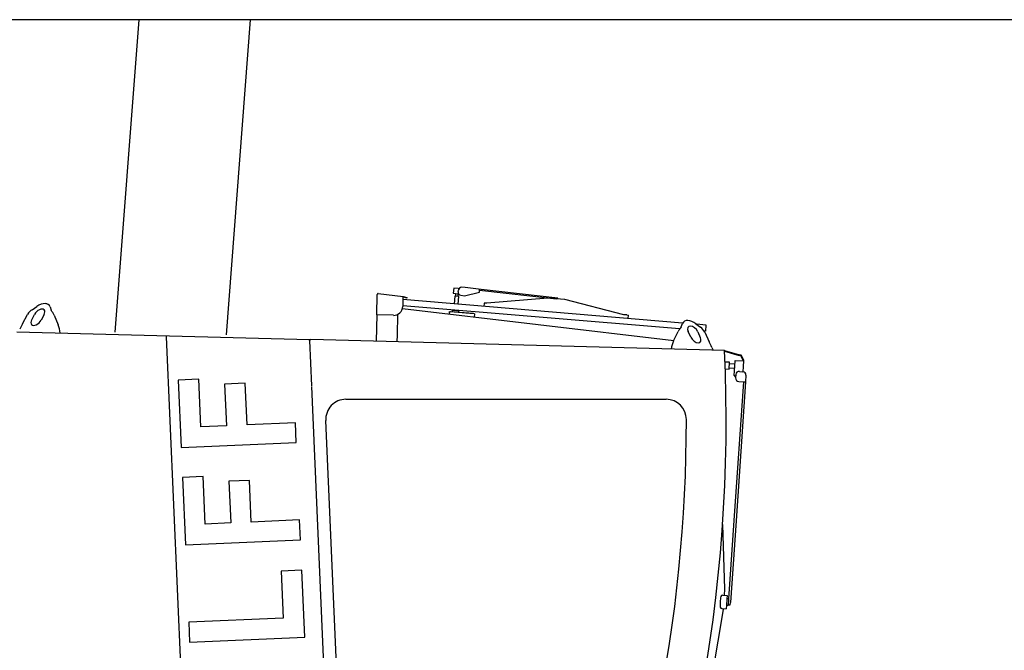
# Model space of a CAD drawing. Extents: x 355 to 106432, y -80657 to 220177.
# Drawn here: x 20373 to 23295, y 165776 to 167646 of the extents above; entities that cross this region are included whole.
import ezdxf

# ---------------------------------------------------------------- set-up
doc = ezdxf.new("R2010")
doc.units = 0
doc.linetypes.add('HIDDEN2', pattern=[0.1875, 0.125, -0.0625])
doc.layers.add('1', color=7, linetype='Continuous')

# ---------------------------------------------------------------- blocks, each defined once
blk = doc.blocks.new('W_0166_B_25m_UV_TV_20')
at = {"color": 7, "linetype": 'Continuous'}
for p, q in [((7900, 7646), (-215, 7646)), ((809.2, 6705.9), (809.1, 6708.9)), ((1233, 6697.8), (1237.7, 6697.6)), ((1233.1, 6694.8), (1233, 6697.8))]:
    blk.add_line(p, q, dxfattribs=at)
for p, q in [((726.4, 7646), (655.6, 6720)), ((1057.3, 7646), (985.9, 6711.4))]:
    blk.add_line(p, q)
at = {"color": 0, "linetype": 'Continuous'}
for p, q in [((1661.2, 6849.7), (1660, 6834.8)), ((1674.4, 6848.6), (1661.2, 6849.7)), ((1674.4, 6848.6), (1676.5, 6848.4)), ((1674.6, 6839.8), (1675, 6843.8)), ((1694.8, 6851.9), (1684.3, 6852.8)), ((1692.8, 6827.7), (1737.4, 6837.9)), ((1742.5, 6846.5), (1695, 6851.9)), ((1737.4, 6837.9), (1738, 6843.8)), ((1738, 6843.8), (1738.3, 6846.8)), ((1738, 6843.8), (1966.1, 6818.2)), ((1970.6, 6820.8), (1742.5, 6846.5)), ((1432.8, 6770.8), (1434.4, 6831.6)), ((1437.1, 6834.1), (1511, 6825.6)), ((1510.6, 6824.2), (1509.8, 6795.8)), ((2340, 6746.8), (1510.4, 6816.2)), ((2340, 6746.8), (1510.4, 6816.2)), ((1522.1, 6820.8), (1510.6, 6824.2)), ((1511, 6825.6), (1522.5, 6822.2)), ((1522.5, 6822.2), (1522.1, 6820.8)), ((1660, 6834.8), (1673.1, 6833.7)), ((1664.3, 6826.4), (1662.4, 6803.5)), ((1676.3, 6825.4), (1664.3, 6826.4)), ((1667, 6834.2), (1666.3, 6826.2)), ((1675.8, 6833.4), (1673.1, 6833.7)), ((1674.3, 6825.5), (1674.9, 6833.5)), ((1674.3, 6802.5), (1676.3, 6825.4)), ((1682, 6828.9), (1692.8, 6827.7)), ((1940.1, 6820.4), (1759.7, 6805.3)), ((1990.9, 6816.1), (1940.1, 6820.4)), ((1970.3, 6817.8), (1970.6, 6820.8)), ((2166.3, 6771.3), (1990.9, 6816.1)), ((410.3, 6786.3), (424, 6795.6)), ((463.6, 6794.6), (467.1, 6784.8)), ((1508.9, 6789.5), (2314.3, 6694.6)), ((2331.1, 6729.5), (1509.9, 6798.1)), ((2331.1, 6729.5), (1509.9, 6798.1)), ((1648.3, 6773.1), (1648.9, 6780.5)), ((1648.9, 6780.5), (1650.4, 6780.4)), ((1720.2, 6774.5), (1650.4, 6780.4)), ((1652.4, 6780.2), (1652.5, 6781.2)), ((1652.5, 6781.2), (1662.5, 6780.4)), ((1656.7, 6783.9), (1656.5, 6780.9)), ((1676.7, 6782.2), (1656.7, 6783.9)), ((1660.9, 6785.5), (1660.7, 6783.5)), ((1662.5, 6780.4), (1709.3, 6776.4)), ((1672.7, 6782.5), (1672.8, 6784.5)), ((1676.5, 6779.2), (1676.7, 6782.2)), ((1676.7, 6782.2), (1676.7, 6782.2)), ((1751.3, 6806.1), (1750.4, 6796.1)), ((1759.7, 6805.3), (1751.3, 6806.1)), ((381.7, 6744.1), (396.7, 6772.4)), ((408.9, 6756.2), (417.4, 6772.4)), ((445.7, 6771.6), (437.2, 6755.5)), ((475.5, 6770.3), (487.5, 6741.3)), ((1432.8, 6770.8), (1430.7, 6692.6)), ((1432.8, 6770.8), (1434.3, 6770.8)), ((1482.1, 6769.6), (1434.4, 6770.8)), ((1494.8, 6772.3), (1493.2, 6710.5)), ((1709.3, 6776.4), (1719.3, 6775.6)), ((1719.2, 6774.6), (1719.3, 6775.6)), ((1722.7, 6774.3), (1720.2, 6774.5)), ((1722.7, 6774.3), (1721.8, 6764.4)), ((2174.8, 6770.6), (2166.3, 6771.3)), ((2174.8, 6770.6), (2180.1, 6770.2)), ((2179.2, 6760.2), (2180.1, 6770.2)), ((365, 6720.5), (1233, 6697.8)), ((2313.8, 6693.5), (2327.3, 6721.8)), ((2336.4, 6735.9), (2340.4, 6745.5)), ((2364.7, 6705), (2357.1, 6721.6)), ((2380.1, 6744.4), (2393.2, 6734.4)), ((2410.8, 6740.8), (2381.5, 6743.3)), ((2410.8, 6740.8), (2381.5, 6743.3)), ((2385.4, 6720.9), (2393, 6704.3)), ((2409.3, 6722.9), (2403.7, 6723.4)), ((2409.3, 6722.9), (2403.7, 6723.4)), ((2409.3, 6722.9), (2410.8, 6740.8)), ((2409.3, 6722.9), (2410.8, 6740.8)), ((901.6, 4590.5), (809.2, 6705.9)), ((1233.1, 6694.8), (1239, 6560.9)), ((2465, 6665.5), (1237.7, 6697.6)), ((1493.2, 6710.5), (1492.7, 6692)), ((2406.1, 6719.7), (2419.6, 6690.7)), ((2427.1, 6674.6), (2430.9, 6666.4)), ((2465, 6665.5), (2508.8, 6652.6)), ((2465.1, 6663.4), (2508.2, 6650.7)), ((2494.9, 6619.2), (2496, 6636.1)), ((2496, 6636.1), (2522, 6634.4)), ((2512.8, 6649.3), (2508.2, 6650.7)), ((2514.2, 6651), (2508.8, 6652.6)), ((2520, 6636.1), (2512.8, 6649.3)), ((2521.8, 6637.1), (2514.2, 6651)), ((2521.8, 6637.1), (2520, 6636.1)), ((2520.8, 6617.4), (2522, 6634.4)), ((2479.8, 6630.2), (2466.4, 6631.1)), ((2467.2, 6611), (2478.4, 6610.3)), ((2478.4, 6610.3), (2479.8, 6630.2)), ((2478.7, 6614.3), (2494.5, 6613.1)), ((2495.3, 6625.1), (2479.5, 6626.2)), ((2493, 6591.2), (2494.9, 6619.2)), ((2508.8, 6603.2), (2518.8, 6602.5)), ((2519.8, 6602.4), (2520.8, 6617.4)), ((904.8, 6579.9), (843.8, 6577.2)), ((843.8, 6577.2), (852.5, 6377.3)), ((910.9, 6439), (904.8, 6579.9)), ((2493, 6591.2), (2497.6, 6585.9)), ((2498.2, 6593.9), (2497.5, 6583.9)), ((2528.1, 6591.9), (2526.8, 6571.9)), ((1042.6, 6568.3), (981.4, 6565.6)), ((981.4, 6565.6), (986.8, 6442.3)), ((1047.9, 6445), (1042.6, 6568.3)), ((1239.1, 6558.9), (1324.8, 4594.4)), ((2520.8, 6572.3), (2492.6, 6160.8)), ((2526.8, 6571.9), (2498.9, 6160.4)), ((2506.8, 6573.3), (2520.8, 6572.3)), ((2520.8, 6572.3), (2526.8, 6571.9)), ((2520.8, 6572.3), (2520.8, 6572.3)), ((1341.4, 6520.5), (2291.7, 6520.5)), ((1355.9, 4752.9), (1281.5, 6457.9)), ((986.8, 6442.3), (910.9, 6439)), ((1191.6, 6451.3), (1047.9, 6445)), ((1194.1, 6392.2), (1191.6, 6451.3)), ((852.5, 6377.3), (1194.1, 6392.2)), ((917.4, 6291.7), (856.3, 6289)), ((856.3, 6289), (865.1, 6089.1)), ((923.5, 6150.8), (917.4, 6291.7)), ((1055.1, 6280), (994, 6277.4)), ((994, 6277.4), (999.4, 6154.1)), ((1060.5, 6156.8), (1055.1, 6280)), ((999.4, 6154.1), (923.5, 6150.8)), ((1204.1, 6163.1), (1060.5, 6156.8)), ((1206.7, 6104), (1204.1, 6163.1)), ((2459.1, 6149.3), (2465.1, 5957.2)), ((2492.6, 6160.8), (2476.7, 5928.8)), ((2498.9, 6160.4), (2482.5, 5918.4)), ((865.1, 6089.1), (1206.7, 6104)), ((1210.6, 6014.2), (1148.8, 6011.5)), ((1148.8, 6011.5), (1154.9, 5872.1)), ((1219.3, 5815.8), (1210.6, 6014.2)), ((2459.4, 5940), (2472.4, 5939.1)), ((2465.1, 5957.2), (2463.9, 5939.7)), ((2472.4, 5939.1), (2471.7, 5929.2)), ((2470.4, 5909.2), (2469.7, 5899.2)), ((2471.7, 5929.2), (2470.4, 5909.2)), ((2470.4, 5909.2), (2470.4, 5909.2)), ((2475.3, 5908.9), (2470.4, 5909.2)), ((2476.7, 5928.8), (2471.7, 5929.2)), ((2476.7, 5928.8), (2475.3, 5908.9)), ((2475.3, 5908.9), (2475.3, 5908.9)), ((2476, 5911.3), (2482, 5910.9)), ((2481.5, 5911), (2481.5, 5911)), ((2482, 5910.9), (2482.5, 5918.4)), ((2461, 5897.3), (2417.3, 5636.7)), ((2461, 5897.3), (2417.3, 5636.7)), ((2456.7, 5900.1), (2469.7, 5899.2)), ((2461.2, 5899.8), (2461, 5897.3)), ((2461, 5897.3), (2461, 5897.3)), ((2467.7, 5899.4), (2467.7, 5899.4)), ((2469.7, 5899.2), (2469.7, 5899.2)), ((1154.9, 5872.1), (875.1, 5859.9)), ((875.1, 5859.9), (877.7, 5800.9)), ((877.7, 5800.9), (1219.3, 5815.8))]:
    blk.add_line(p, q, dxfattribs=at)
at = {"color": 0, "linetype": 'HIDDEN2'}
for p, q in [((2465.1, 5957.2), (2465.1, 5957.2)), ((2435.4, 5904.1), (2435.4, 5904.1))]:
    blk.add_line(p, q, dxfattribs=at)
at = {"color": 0, "linetype": 'Continuous'}
for centre, radius, start, end in [((1436.9, 6831.6), 2.5, 83.5, 178.5), ((428.2, 6755), 36, 119.7981, 151.2403), ((-524, 6201.6), 1149.9, 29.6406, 30.4757), ((1482.9, 6796.5), 27, 268.5, 358.5), ((3295.6, 6101.6), 1149.9, 146.5243, 147.3594), ((2373.6, 6704.1), 36, 25.7597, 57.2019), ((-2043.3, 6458.5), 4513, 335.5489, 2.629), ((2508.2, 6593.2), 10, 86.1265, 176.1265), ((2507.5, 6583.2), 10, 176.1265, 266.1265), ((2518.1, 6592.5), 10, 356.1265, 86.1265), ((1341.4, 6460.5), 60, 90, 182.5), ((2291.7, 6460.5), 60, 0.0263, 90), ((-2043.3, 6458.5), 4395, 336.868, 0.0263), ((2532.6, 5915), 81.2, 164.7456, 176.0909), ((2459.1, 5935), 5, 86.0837, 164.7384), ((2532.6, 5915), 81.2, 176.0837, 187.429), ((2457, 5905.1), 5, 187.429, 266.0837), ((2457, 5905.1), 5, 187.429, 266.0837)]:
    blk.add_arc(centre, radius, start, end, dxfattribs=at)
for centre, major_axis, ratio, start_param, end_param in [((1683, 6838.9), (0.83, 9.97), 0.850068, 1.546557, 3.117353), ((1683.4, 6842.8), (-0.83, -9.97), 0.850068, 3.117353, 4.68815), ((1693.9, 6842), (-0.83, -9.97), 0.850068, 3.117353, 3.141593), ((431.6, 6772), (-28.9, -27.7), 0.579977, 2.888751, 4.438197), ((431.6, 6772), (-14.4, -13.8), 0.579977, 2.092678, 5.234271), ((431.7, 6772), (-28.9, -27.7), 0.579977, 3.141593, 3.665429), ((423, 6755.9), (14.4, 13.8), 0.579977, 2.092678, 5.234271), ((2371.2, 6721.2), (27.4, -29.1), 0.579977, 1.844988, 3.394434), ((364.6, 6711.4), (46.7, 88.4), 0.002319, 1.192911, 1.378119), ((393.7, 6710.6), (100, -2.6), 0.895941, 0.102254, 0.379035), ((2371.2, 6721.2), (13.7, -14.6), 0.579977, 1.048915, 4.190507), ((2405.8, 6657.9), (-100, 2.6), 0.895941, 5.90415, 6.180932), ((2378.9, 6704.6), (-13.7, 14.6), 0.579977, 1.048915, 4.190507), ((2434.9, 6657.1), (-42.1, 90.7), 0.002319, 4.905066, 5.090274)]:
    blk.add_ellipse(centre, major_axis=major_axis, ratio=ratio, start_param=start_param, end_param=end_param, dxfattribs=at)

msp = doc.modelspace()

# ---------------------------------------------------------------- block references
at = {"layer": '1', "color": 7, "linetype": 'Continuous'}
msp.add_blockref('W_0166_B_25m_UV_TV_20', (20000, 160000), dxfattribs=at)

doc.saveas('drawing.dxf')
